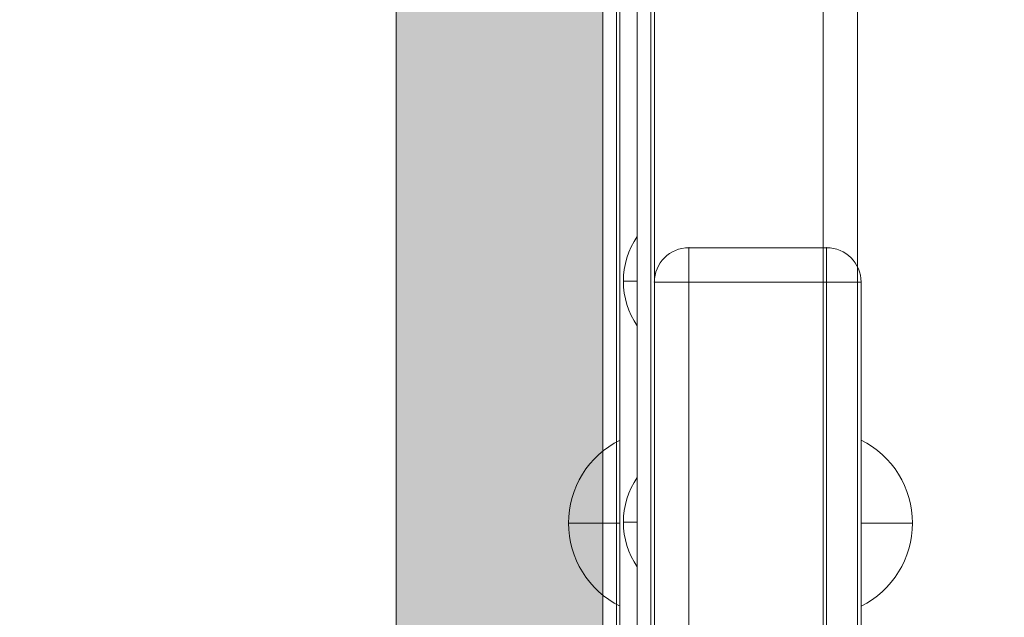
# Model space of a CAD drawing. Units: millimetres. Extents: x 408 to 106081, y -27619 to 73.
# Drawn here: x 100949 to 101092, y -24381 to -24295 of the extents above; entities that cross this region are included whole.
import ezdxf

# ---------------------------------------------------------------- set-up
doc = ezdxf.new("R2010")
doc.units = ezdxf.units.MM
doc.header["$MEASUREMENT"] = 0
doc.linetypes.add('DGN Style 2', pattern=[124.283372, 74.570023, -49.713349])
for name, color, linetype, lineweight in [('elevate3_[ID]_39_[Material]_Unchanged_[Source]_CooperApplegate - Level 26', 7, 'Continuous', 0), ('elevate3_[ID]_62_[Material]_Unchanged_[Source]_CooperApplegate - Level 26', 7, 'Continuous', 0), ('elevate_[ID]_20_[Material]_Unchanged_[Source]_CooperApplegate - Level 25', 7, 'Continuous', 0), ('Level 15', 7, 'Continuous', 0), ('Level 7', 178, 'Continuous', 0)]:
    doc.layers.add(name, color=color, linetype=linetype, lineweight=lineweight)

# ---------------------------------------------------------------- blocks, each defined once
blk = doc.blocks.new('From Smart Solid_82')
at = {"layer": 'elevate_[ID]_20_[Material]_Unchanged_[Source]_CooperApplegate - Level 25', "color": 250, "linetype": 'Continuous', "lineweight": 13}
for p, q in [((-2.5, 350), (-2.5, -350)), ((2.5, 350), (2.5, -350))]:
    blk.add_line(p, q, dxfattribs=at)
blk = doc.blocks.new('From Smart Solid_91')
at = {"layer": 'elevate_[ID]_20_[Material]_Unchanged_[Source]_CooperApplegate - Level 25', "color": 250, "linetype": 'Continuous', "lineweight": 13}
for p, q in [((1, -6.5), (1, 6.5)), ((-1, 0), (1, 0)), ((1, 0), (-1, 0))]:
    blk.add_line(p, q, dxfattribs=at)
at = {"layer": 'elevate_[ID]_20_[Material]_Unchanged_[Source]_CooperApplegate - Level 25', "color": 250, "linetype": 'Continuous', "lineweight": 13, "extrusion": (0, 0, -1)}
blk.add_arc((-10.56, 0), 11.56, 0, 34.2055, dxfattribs=at)
at = {"layer": 'elevate_[ID]_20_[Material]_Unchanged_[Source]_CooperApplegate - Level 25', "color": 250, "linetype": 'Continuous', "lineweight": 13}
blk.add_arc((10.56, 0), 11.56, 180, 214.2055, dxfattribs=at)
blk = doc.blocks.new('From Smart Solid_92')
at = {"layer": 'elevate_[ID]_20_[Material]_Unchanged_[Source]_CooperApplegate - Level 25', "color": 250, "linetype": 'Continuous', "lineweight": 13}
for p, q in [((1, -6.5), (1, 6.5)), ((-1, 0), (1, 0)), ((1, 0), (-1, 0))]:
    blk.add_line(p, q, dxfattribs=at)
at = {"layer": 'elevate_[ID]_20_[Material]_Unchanged_[Source]_CooperApplegate - Level 25', "color": 250, "linetype": 'Continuous', "lineweight": 13, "extrusion": (0, 0, -1)}
blk.add_arc((-10.56, 0), 11.56, 0, 34.2055, dxfattribs=at)
at = {"layer": 'elevate_[ID]_20_[Material]_Unchanged_[Source]_CooperApplegate - Level 25', "color": 250, "linetype": 'Continuous', "lineweight": 13}
blk.add_arc((10.56, 0), 11.56, 180, 214.2055, dxfattribs=at)
blk = doc.blocks.new('From Smart Solid_101')
at = {"layer": 'elevate_[ID]_20_[Material]_Unchanged_[Source]_CooperApplegate - Level 25', "color": 250, "linetype": 'Continuous', "lineweight": 13}
blk.add_line((767.5, 350), (767.5, -350), dxfattribs=at)
blk = doc.blocks.new('From Smart Solid_118')
at = {"layer": 'elevate_[ID]_20_[Material]_Unchanged_[Source]_CooperApplegate - Level 25', "color": 250, "linetype": 'Continuous', "lineweight": 13}
for p, q in [((-2.5, 350), (-2.5, -350)), ((2.5, 350), (2.5, -350)), ((2.5, -350), (2.5, 350)), ((2.5, -228.5), (2.5, -241.5)), ((2.5, -263.5), (2.5, -276.5))]:
    blk.add_line(p, q, dxfattribs=at)
blk = doc.blocks.new('elevate_2')
at = {"layer": 'elevate_[ID]_20_[Material]_Unchanged_[Source]_CooperApplegate - Level 25', "color": 250, "linetype": 'Continuous', "lineweight": 13, "flags": 128}
blk.add_lwpolyline([(101033.83, -23747.56), (101033.83, -24447.56), (101003.83, -24447.56), (101003.83, -23747.56)], close=True, dxfattribs=at)
at = {"layer": 'elevate_[ID]_20_[Material]_Unchanged_[Source]_CooperApplegate - Level 25', "color": 250, "linetype": 'Continuous', "lineweight": 13}
blk.add_solid([(101033.83, -23747.56), (101033.83, -24447.56), (101003.83, -23747.56), (101003.83, -24447.56)], dxfattribs=at)
for name, p in [('From Smart Solid_101', (100266.33, -24097.56)), ('From Smart Solid_82', (101036.33, -24097.56)), ('From Smart Solid_118', (101036.33, -24097.56)), ('From Smart Solid_91', (101037.83, -24332.56)), ('From Smart Solid_92', (101037.83, -24367.56))]:
    blk.add_blockref(name, p, dxfattribs=at)
blk = doc.blocks.new('From Smart Solid_900')
at = {"layer": 'elevate3_[ID]_39_[Material]_Unchanged_[Source]_CooperApplegate - Level 26', "color": 253, "linetype": 'Continuous', "lineweight": 13}
for p, q in [((3.74, 12.07), (3.74, -12.07)), ((3.74, 0), (-3.74, 0))]:
    blk.add_line(p, q, dxfattribs=at)
blk.add_arc((9.74, 0), 13.47, 116.4407, 243.5593, dxfattribs=at)
blk = doc.blocks.new('From Smart Solid_901')
at = {"layer": 'elevate3_[ID]_39_[Material]_Unchanged_[Source]_CooperApplegate - Level 26', "color": 250, "linetype": 'Continuous', "lineweight": 13}
for p, q in [((12.5, -344), (12.5, 344)), ((12.5, 344), (12.5, -344)), ((17.5, 344), (17.5, -344)), ((17.5, -344), (17.5, 344))]:
    blk.add_line(p, q, dxfattribs=at)
blk = doc.blocks.new('From Smart Solid_908')
at = {"layer": 'elevate3_[ID]_39_[Material]_Unchanged_[Source]_CooperApplegate - Level 26', "color": 27, "linetype": 'Continuous', "lineweight": 13}
for p, q in [((10, 40), (-10, 40)), ((-10, 40), (-10, 35)), ((10, 40), (-10, 40)), ((-10, 40), (-10, 35)), ((10, 40), (10, 35)), ((10, 40), (10, 35)), ((-15, -35), (-15, 35)), ((-15, 35), (-15, -35)), ((-15, 35), (-10, 35)), ((-15, 35), (-10, 35)), ((-10, -35), (-10, 35)), ((10, 35), (-10, 35)), ((-10, 35), (-10, -35)), ((10, 35), (-10, 35)), ((10, -35), (10, 35)), ((10, 35), (10, -35)), ((10, 35), (15, 35)), ((10, 35), (15, 35)), ((15, -35), (15, 35)), ((15, 35), (15, -35)), ((-15, -35), (-10, -35)), ((-15, -35), (-10, -35)), ((10, -35), (-10, -35)), ((10, -35), (-10, -35)), ((-10, -35), (-10, -40)), ((-10, -35), (-10, -40)), ((10, -35), (15, -35)), ((10, -35), (10, -40)), ((10, -35), (15, -35)), ((10, -35), (10, -40)), ((10, -40), (-10, -40)), ((10, -40), (-10, -40))]:
    blk.add_line(p, q, dxfattribs=at)
for centre, start, end in [((-10, 35), 90, 180), ((-10, 35), 90, 180), ((10, 35), 0, 90), ((-10, -35), 180, 270), ((-10, -35), 180, 270), ((10, -35), 270, 0)]:
    blk.add_arc(centre, 5, start, end, dxfattribs=at)
at = {"layer": 'elevate3_[ID]_39_[Material]_Unchanged_[Source]_CooperApplegate - Level 26', "color": 27, "linetype": 'Continuous', "lineweight": 13, "extrusion": (0, 0, -1)}
for centre, start, end in [((-10, 35), 90, 180), ((-10, -35), 180, 270)]:
    blk.add_arc(centre, 5, start, end, dxfattribs=at)
at = {"layer": 'elevate3_[ID]_39_[Material]_Unchanged_[Source]_CooperApplegate - Level 26', "color": 27, "linetype": 'Continuous', "lineweight": 13}
for p in [(-10, 40), (10, 40), (-15, 35), (15, 35), (-15, -35), (15, -35), (-10, -40), (10, -40)]:
    blk.add_point(p, dxfattribs=at)
blk = doc.blocks.new('From Smart Solid_911')
at = {"layer": 'elevate3_[ID]_39_[Material]_Unchanged_[Source]_CooperApplegate - Level 26', "color": 253, "linetype": 'Continuous', "lineweight": 13}
for p, q in [((-3.74, 12.07), (-3.74, -12.07)), ((-3.74, 0), (3.74, 0))]:
    blk.add_line(p, q, dxfattribs=at)
at = {"layer": 'elevate3_[ID]_39_[Material]_Unchanged_[Source]_CooperApplegate - Level 26', "color": 253, "linetype": 'Continuous', "lineweight": 13, "extrusion": (0, 0, -1)}
blk.add_arc((9.74, 0), 13.47, 116.4407, 243.5593, dxfattribs=at)
blk = doc.blocks.new('elevate3_1')
at = {"layer": 'elevate3_[ID]_39_[Material]_Unchanged_[Source]_CooperApplegate - Level 26', "color": 250, "linetype": 'Continuous', "lineweight": 13}
blk.add_blockref('From Smart Solid_901', (101023.8295, -24097.6895), dxfattribs=at)
at = {"layer": 'elevate3_[ID]_39_[Material]_Unchanged_[Source]_CooperApplegate - Level 26', "color": 27, "linetype": 'Continuous', "lineweight": 13}
blk.add_blockref('From Smart Solid_908', (101056.3295, -24367.6915), dxfattribs=at)
at = {"layer": 'elevate3_[ID]_39_[Material]_Unchanged_[Source]_CooperApplegate - Level 26', "color": 253, "linetype": 'Continuous', "lineweight": 13}
for name, p in [('From Smart Solid_900', (101032.592, -24367.689)), ('From Smart Solid_911', (101075.067, -24367.689))]:
    blk.add_blockref(name, p, dxfattribs=at)
blk = doc.blocks.new('From Smart Solid_1437')
at = {"layer": 'elevate3_[ID]_62_[Material]_Unchanged_[Source]_CooperApplegate - Level 26', "color": 27, "linetype": 'Continuous', "lineweight": 13}
for p, q in [((-17.5, 344), (-17.5, -344)), ((-17.5, -344), (-17.5, 344)), ((-12.5, 344), (-12.5, -344)), ((-12.5, -344), (-12.5, 344)), ((12.5, 344), (12.5, -344)), ((12.5, -344), (12.5, 344)), ((17.5, 344), (17.5, -344)), ((17.5, -344), (17.5, 344))]:
    blk.add_line(p, q, dxfattribs=at)
blk = doc.blocks.new('From Smart Solid_1440')
at = {"layer": 'elevate3_[ID]_62_[Material]_Unchanged_[Source]_CooperApplegate - Level 26', "color": 27, "linetype": 'Continuous', "lineweight": 13}
for p, q in [((-17.5, 344), (-17.5, -344)), ((-17.5, -344), (-17.5, 344)), ((-12.5, 344), (-12.5, -344)), ((-12.5, -344), (-12.5, 344)), ((12.5, 344), (12.5, -344)), ((12.5, -344), (12.5, 344)), ((17.5, 344), (17.5, -344)), ((17.5, -344), (17.5, 344))]:
    blk.add_line(p, q, dxfattribs=at)
blk = doc.blocks.new('From Smart Solid_1441')
at = {"layer": 'elevate3_[ID]_62_[Material]_Unchanged_[Source]_CooperApplegate - Level 26', "color": 27, "linetype": 'Continuous', "lineweight": 13}
for p, q in [((-17.5, 344), (-17.5, -344)), ((-17.5, -344), (-17.5, 344)), ((-12.5, 344), (-12.5, -344)), ((-12.5, -344), (-12.5, 344)), ((12.5, 344), (12.5, -344)), ((12.5, -344), (12.5, 344)), ((17.5, 344), (17.5, -344)), ((17.5, -344), (17.5, 344))]:
    blk.add_line(p, q, dxfattribs=at)
blk = doc.blocks.new('From Smart Solid_1442')
at = {"layer": 'elevate3_[ID]_62_[Material]_Unchanged_[Source]_CooperApplegate - Level 26', "color": 27, "linetype": 'Continuous', "lineweight": 13}
for p, q in [((-17.5, 344), (-17.5, -344)), ((-17.5, -344), (-17.5, 344)), ((-12.5, 344), (-12.5, -344)), ((-12.5, -344), (-12.5, 344)), ((12.5, 344), (12.5, -344)), ((12.5, -344), (12.5, 344)), ((17.5, 344), (17.5, -344)), ((17.5, -344), (17.5, 344))]:
    blk.add_line(p, q, dxfattribs=at)
blk = doc.blocks.new('From Smart Solid_1443')
at = {"layer": 'elevate3_[ID]_62_[Material]_Unchanged_[Source]_CooperApplegate - Level 26', "color": 27, "linetype": 'Continuous', "lineweight": 13}
for p, q in [((-17.5, 344), (-17.5, -344)), ((-17.5, -344), (-17.5, 344)), ((-12.5, 344), (-12.5, -344)), ((-12.5, -344), (-12.5, 344)), ((12.5, 344), (12.5, -344)), ((12.5, -344), (12.5, 344)), ((17.5, 344), (17.5, -344)), ((17.5, -344), (17.5, 344))]:
    blk.add_line(p, q, dxfattribs=at)
blk = doc.blocks.new('From Smart Solid_1444')
at = {"layer": 'elevate3_[ID]_62_[Material]_Unchanged_[Source]_CooperApplegate - Level 26', "color": 27, "linetype": 'Continuous', "lineweight": 13}
for p, q in [((-17.5, 344), (-17.5, -344)), ((-17.5, -344), (-17.5, 344)), ((-12.5, 344), (-12.5, -344)), ((-12.5, -344), (-12.5, 344)), ((12.5, 344), (12.5, -344)), ((12.5, -344), (12.5, 344)), ((17.5, 344), (17.5, -344)), ((17.5, -344), (17.5, 344))]:
    blk.add_line(p, q, dxfattribs=at)
blk = doc.blocks.new('From Smart Solid_1449')
at = {"layer": 'elevate3_[ID]_62_[Material]_Unchanged_[Source]_CooperApplegate - Level 26', "color": 27, "linetype": 'Continuous', "lineweight": 13}
for p, q in [((-17.5, 344), (-17.5, -344)), ((-17.5, -344), (-17.5, 344)), ((-12.5, 344), (-12.5, -344)), ((-12.5, -344), (-12.5, 344)), ((12.5, 344), (12.5, -344)), ((12.5, -344), (12.5, 344)), ((17.5, 344), (17.5, -344)), ((17.5, -344), (17.5, 344))]:
    blk.add_line(p, q, dxfattribs=at)
blk = doc.blocks.new('elevate3_15')
at = {"layer": 'elevate3_[ID]_62_[Material]_Unchanged_[Source]_CooperApplegate - Level 26', "color": 27, "linetype": 'Continuous', "lineweight": 13}
for name in ['From Smart Solid_1437', 'From Smart Solid_1440', 'From Smart Solid_1441', 'From Smart Solid_1442', 'From Smart Solid_1443', 'From Smart Solid_1444', 'From Smart Solid_1449']:
    blk.add_blockref(name, (101053.3295, -24097.6895), dxfattribs=at)

msp = doc.modelspace()

# ---------------------------------------------------------------- linework, layer by layer
at = {"layer": 'Level 15', "color": 7, "linetype": 'DGN Style 2', "lineweight": 13}
msp.add_rational_spline([(100046.41, -19044.83), (100109.41, -18971.95), (100181.2, -18907.73), (100181.2, -18828.96), (100181.2, -18750.19), (100181.2, -17750.19), (101181.2, -17750.19), (101428.64, -17750.19), (101676.07, -17750.19), (102676.07, -17750.19), (102676.07, -18750.19), (102676.07, -18828.96), (102676.07, -18907.73), (103176.07, -19354.95), (103176.07, -20025.77), (103176.06, -20340.23), (103176.06, -20654.69), (103271.26, -20654.69), (103366.45, -20654.69), (104866.45, -20654.69), (104866.45, -22154.69), (104866.45, -22547.69), (104866.45, -22940.69), (104866.45, -23215.85), (104768.79, -23473.1), (105942.55, -24314.01), (105465.07, -25618.6), (104987.59, -26923.2), (103506.07, -26923.2), (102016.2, -26923.2), (100526.33, -26923.2), (99222.3, -26923.2), (98502.16, -25836.06), (98454.77, -25833.99), (98407.53, -25829.68), (98064.16, -25798.31), (97720.78, -25766.95), (96337.41, -25640.59), (95972.82, -24300.15), (95774.98, -23572.8), (95577.15, -22845.44), (95366.25, -22070.06), (95894.91, -21464.91), (95484.14, -20118.49), (96612.98, -19277.48), (97741.81, -18436.47), (98914.41, -19215.3), (99462.17, -19008.97), (100046.41, -19044.83)], [1, 0.997944347525, 1, 1, 1, 0.707106781187, 1, 1, 1, 0.707106781187, 1, 1, 1, 0.912870929175, 1, 1, 1, 1, 1, 0.707106781187, 1, 1, 1, 0.983587766781, 1, 0.81310733567, 1, 0.81310733567, 1, 1, 1, 0.880979140983, 1, 0.999718874298, 1, 1, 1, 0.821322082849, 1, 1, 1, 0.881485208437, 1, 0.81775402696, 1, 0.81775402696, 1, 0.977871887245, 1], degree=2, knots=[0, 0, 0, 0.047619, 0.047619, 0.095238, 0.095238, 0.142857, 0.142857, 0.190476, 0.190476, 0.238095, 0.238095, 0.285714, 0.285714, 0.333333, 0.333333, 0.357143, 0.357143, 0.380952, 0.380952, 0.428571, 0.428571, 0.47619, 0.47619, 0.52381, 0.52381, 0.547619, 0.547619, 0.571429, 0.571429, 0.619048, 0.619048, 0.666667, 0.666667, 0.714286, 0.714286, 0.761905, 0.761905, 0.809524, 0.809524, 0.857143, 0.857143, 0.904762, 0.904762, 0.928571, 0.928571, 0.952381, 0.952381, 1, 1, 1], dxfattribs=at)

# ---------------------------------------------------------------- block references
at = {"layer": 'Level 7', "color": 7, "linetype": 'Continuous', "lineweight": 0}
for name in ['elevate_2', 'elevate3_15', 'elevate3_1']:
    msp.add_blockref(name, (0, 0), dxfattribs=at)

doc.saveas('drawing.dxf')
